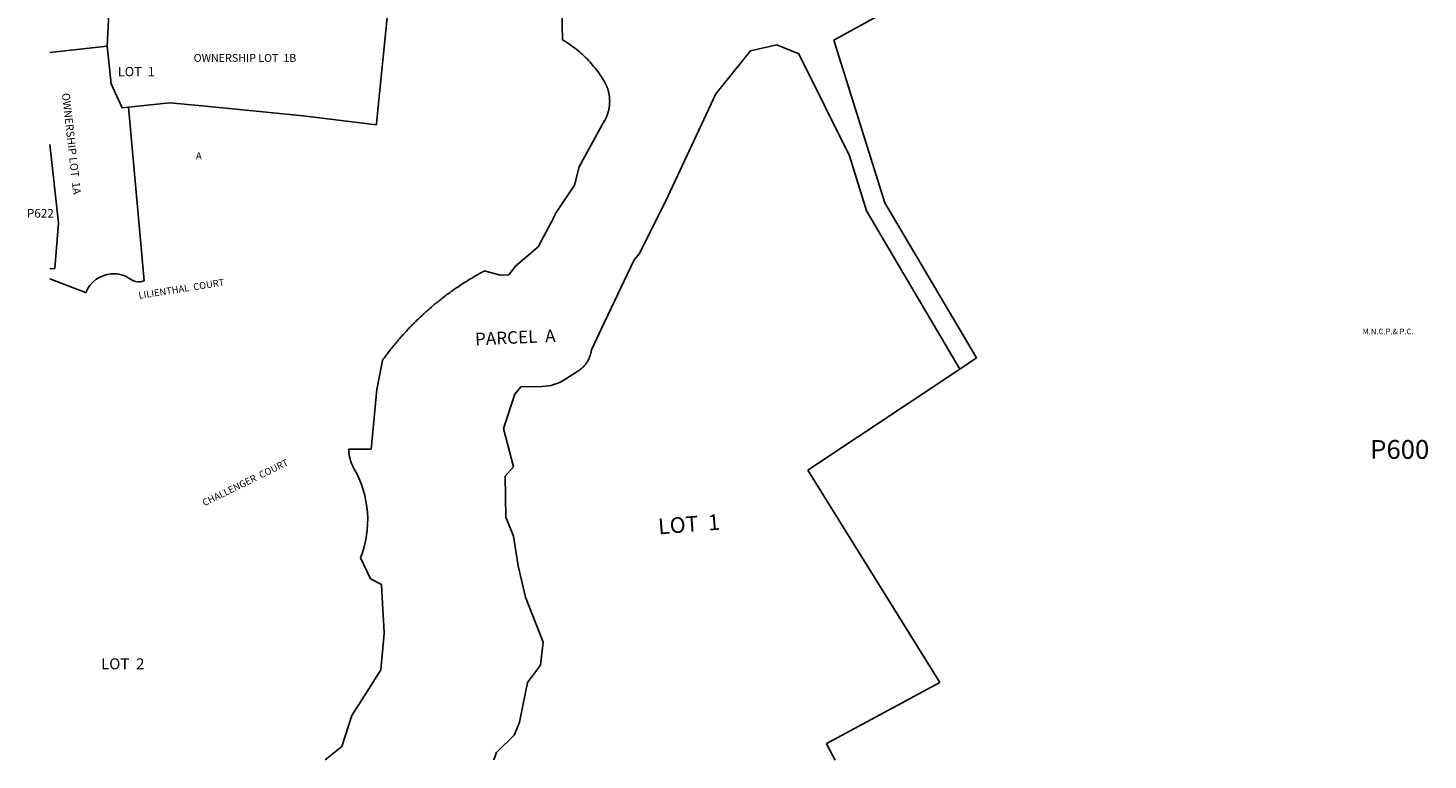
# Model space of a CAD drawing. Units: inches. Extents: x 1261712 to 1267791, y 549452 to 553452.
# Drawn here: x 1261712 to 1265230, y 549452 to 551293 of the extents above; entities that cross this region are included whole.
import ezdxf
from ezdxf.enums import TextEntityAlignment as Align

# ---------------------------------------------------------------- set-up
doc = ezdxf.new("R2010")
doc.units = ezdxf.units.IN
doc.header["$MEASUREMENT"] = 0
for name, color, linetype in [('Lot-Block-Parcel Text', 6, 'Continuous'), ('Parcel Boundaries', 7, 'Continuous'), ('Property Text', 7, 'Continuous'), ('Street Names', 7, 'Continuous')]:
    doc.layers.add(name, color=color, linetype=linetype)
doc.styles.add('Arial', font='txt')

msp = doc.modelspace()

# ---------------------------------------------------------------- linework, layer by layer
at = {"layer": 'Parcel Boundaries'}
for p, q in [((1263054.9, 551263.5), (1263051.3, 551400.2)), ((1263059.4, 551260.8), (1263054.9, 551263.5)), ((1263063.8, 551258), (1263059.4, 551260.8)), ((1263068.2, 551255.2), (1263063.8, 551258)), ((1263072.5, 551252.2), (1263068.2, 551255.2)), ((1263076.8, 551249.2), (1263072.5, 551252.2)), ((1263081.1, 551246.1), (1263076.8, 551249.2)), ((1263593.9, 551250.5), (1263527.3, 551235.8)), ((1263648.8, 551228.4), (1263593.9, 551250.5)), ((1263865.4, 550853.7), (1263736.8, 551262.2)), ((1261766.7, 551231.7), (1261910.7, 551247.3)), ((1261920.3, 551152.8), (1261910.7, 551247.3)), ((1263085.2, 551243), (1263081.1, 551246.1)), ((1263089.4, 551239.7), (1263085.2, 551243)), ((1263093.4, 551236.4), (1263089.4, 551239.7)), ((1263097.4, 551233.1), (1263093.4, 551236.4)), ((1263101.4, 551229.6), (1263097.4, 551233.1)), ((1263105.3, 551226.1), (1263101.4, 551229.6)), ((1263109.1, 551222.6), (1263105.3, 551226.1)), ((1263112.9, 551218.9), (1263109.1, 551222.6)), ((1263116.6, 551215.2), (1263112.9, 551218.9)), ((1263120.2, 551211.4), (1263116.6, 551215.2)), ((1263527.3, 551235.8), (1263440.4, 551127.3)), ((1263776, 550971.4), (1263648.8, 551228.4)), ((1263123.8, 551207.6), (1263120.2, 551211.4)), ((1263127.3, 551203.7), (1263123.8, 551207.6)), ((1263130.7, 551199.7), (1263127.3, 551203.7)), ((1263134, 551195.7), (1263130.7, 551199.7)), ((1263137.3, 551191.7), (1263134, 551195.7)), ((1263140.6, 551187.5), (1263137.3, 551191.7)), ((1263143.7, 551183.3), (1263140.6, 551187.5)), ((1263146.8, 551179.1), (1263143.7, 551183.3)), ((1263149.8, 551174.8), (1263146.8, 551179.1)), ((1261948, 551092.4), (1261920.3, 551152.8)), ((1263152.7, 551170.5), (1263149.8, 551174.8)), ((1263155.5, 551166.1), (1263152.7, 551170.5)), ((1263158.3, 551161.6), (1263155.5, 551166.1)), ((1263158.3, 551161.6), (1263158.3, 551161.6)), ((1263159, 551160.5), (1263158.3, 551161.6)), ((1263159, 551160.5), (1263159, 551160.5)), ((1263159.9, 551159), (1263159, 551160.5)), ((1263160.8, 551157.4), (1263159.9, 551159)), ((1263161.6, 551155.9), (1263160.8, 551157.4)), ((1263162.4, 551154.4), (1263161.6, 551155.9)), ((1263163.2, 551152.8), (1263162.4, 551154.4)), ((1263164, 551151.2), (1263163.2, 551152.8)), ((1263164.7, 551149.6), (1263164, 551151.2)), ((1263165.4, 551148), (1263164.7, 551149.6)), ((1263166.1, 551146.4), (1263165.4, 551148)), ((1263166.7, 551144.8), (1263166.1, 551146.4)), ((1263167.3, 551143.2), (1263166.7, 551144.8)), ((1263167.9, 551141.5), (1263167.3, 551143.2)), ((1263168.5, 551139.9), (1263167.9, 551141.5)), ((1263169, 551138.2), (1263168.5, 551139.9)), ((1263169.5, 551136.5), (1263169, 551138.2)), ((1263170, 551134.9), (1263169.5, 551136.5)), ((1263170.4, 551133.2), (1263170, 551134.9)), ((1263170.8, 551131.5), (1263170.4, 551133.2)), ((1263171.2, 551129.8), (1263170.8, 551131.5)), ((1263171.6, 551128.1), (1263171.2, 551129.8)), ((1263171.9, 551126.4), (1263171.6, 551128.1)), ((1263172.2, 551124.6), (1263171.9, 551126.4)), ((1263172.5, 551122.9), (1263172.2, 551124.6)), ((1263172.7, 551121.2), (1263172.5, 551122.9)), ((1263172.9, 551119.4), (1263172.7, 551121.2)), ((1263173.1, 551117.7), (1263172.9, 551119.4)), ((1263173.2, 551116), (1263173.1, 551117.7)), ((1263173.3, 551114.2), (1263173.2, 551116)), ((1263173.4, 551112.5), (1263173.3, 551114.2)), ((1263173.4, 551110.7), (1263173.4, 551112.5)), ((1263173.5, 551109), (1263173.4, 551110.7)), ((1263173.4, 551105.5), (1263173.5, 551107.2)), ((1263173.5, 551107.2), (1263173.5, 551109)), ((1263440.4, 551127.3), (1263319.5, 550868.9)), ((1261963.8, 551094.1), (1261948, 551092.4)), ((1262067.3, 551105.2), (1261963.8, 551094.1)), ((1261963.8, 551094.1), (1262003.6, 550656.8)), ((1262149.3, 551097.1), (1262067.3, 551105.2)), ((1263166.3, 551071.5), (1263166.9, 551073.1)), ((1263166.9, 551073.1), (1263167.5, 551074.8)), ((1263167.5, 551074.8), (1263168.1, 551076.4)), ((1263168.1, 551076.4), (1263168.7, 551078.1)), ((1263168.7, 551078.1), (1263169.2, 551079.7)), ((1263169.2, 551079.7), (1263169.7, 551081.4)), ((1263169.7, 551081.4), (1263170.1, 551083.1)), ((1263170.1, 551083.1), (1263170.6, 551084.8)), ((1263170.6, 551084.8), (1263171, 551086.5)), ((1263171, 551086.5), (1263171.3, 551088.2)), ((1263171.3, 551088.2), (1263171.7, 551089.9)), ((1263171.7, 551089.9), (1263172, 551091.6)), ((1263172, 551091.6), (1263172.3, 551093.3)), ((1263172.3, 551093.3), (1263172.5, 551095.1)), ((1263172.5, 551095.1), (1263172.8, 551096.8)), ((1263172.8, 551096.8), (1263172.9, 551098.5)), ((1263172.9, 551098.5), (1263173.1, 551100.3)), ((1263173.1, 551100.3), (1263173.2, 551102)), ((1263173.2, 551102), (1263173.3, 551103.8)), ((1263173.3, 551103.8), (1263173.4, 551105.5)), ((1263096.6, 550944.2), (1263160.9, 551060.2)), ((1263160.9, 551060.2), (1263161.1, 551060.4)), ((1263160.9, 551060.2), (1263160.9, 551060.2)), ((1263161.1, 551060.5), (1263161.9, 551062)), ((1263161.1, 551060.4), (1263161.1, 551060.5)), ((1263161.9, 551062), (1263162.7, 551063.6)), ((1263162.7, 551063.6), (1263163.5, 551065.1)), ((1263163.5, 551065.1), (1263164.2, 551066.7)), ((1263164.2, 551066.7), (1263164.9, 551068.3)), ((1263164.9, 551068.3), (1263165.6, 551069.9)), ((1263165.6, 551069.9), (1263166.3, 551071.5)), ((1261766.7, 550999.8), (1261787.9, 550803.4)), ((1263819.4, 550833.3), (1263776, 550971.4)), ((1263085.5, 550897.4), (1263096.6, 550944.2)), ((1263044.2, 550836.4), (1263085.5, 550897.4)), ((1263319.5, 550868.9), (1263248.7, 550726)), ((1263026.2, 550804.1), (1263039, 550828.7)), ((1263039, 550828.7), (1263044.2, 550836.4)), ((1264053.6, 550435.4), (1263819.4, 550833.3)), ((1264095.3, 550463.1), (1263865.4, 550853.7)), ((1261787.9, 550803.4), (1261779.2, 550688.5)), ((1262993.9, 550742.5), (1263026.2, 550804.1)), ((1262937.2, 550694), (1262993.9, 550742.5)), ((1263248.7, 550726), (1263235.3, 550710.3)), ((1263248.7, 550726), (1263235.3, 550710.3)), ((1261766.7, 550687.1), (1261779.2, 550688.5)), ((1262920, 550672.1), (1262937.2, 550694)), ((1263235.3, 550710.3), (1263160.6, 550553.2)), ((1262826.7, 550664.1), (1262826.8, 550664.2)), ((1262837.9, 550670.7), (1262838.1, 550670.8)), ((1262849.3, 550677.1), (1262849.5, 550677.3)), ((1262858.8, 550682.3), (1262858.9, 550682.4)), ((1262858.9, 550682.4), (1262898.1, 550671.5)), ((1262898.1, 550671.5), (1262920, 550672.1)), ((1262756.6, 550616.5), (1262756.8, 550616.6)), ((1262767.1, 550624.3), (1262767.2, 550624.4)), ((1262777.7, 550632), (1262777.8, 550632.1)), ((1262788.4, 550639.5), (1262788.8, 550639.8)), ((1262788.8, 550639.8), (1262791.1, 550641.4)), ((1262791.1, 550641.4), (1262791.5, 550641.6)), ((1262716.2, 550583.2), (1262716.3, 550583.3)), ((1262726.1, 550591.8), (1262726.2, 550591.9)), ((1262736.1, 550600.2), (1262736.3, 550600.3)), ((1262746.3, 550608.4), (1262746.4, 550608.5)), ((1262678.2, 550547.2), (1262678.3, 550547.3)), ((1262687.4, 550556.4), (1262687.6, 550556.6)), ((1262696.9, 550565.5), (1262697, 550565.7)), ((1262706.4, 550574.4), (1262706.6, 550574.6)), ((1263160.6, 550553.2), (1263154, 550539.3)), ((1262651.4, 550518.5), (1262651.5, 550518.6)), ((1262660.1, 550528.2), (1262660.3, 550528.4)), ((1262669.1, 550537.8), (1262669.2, 550537.9)), ((1263154, 550539.3), (1263127.7, 550484)), ((1262618, 550478.1), (1262618.2, 550478.3)), ((1262626.1, 550488.4), (1262626.2, 550488.6)), ((1262634.4, 550498.6), (1262634.5, 550498.8)), ((1262642.8, 550508.6), (1262642.9, 550508.8)), ((1263125.7, 550473.7), (1263125.4, 550472.5)), ((1263126, 550475), (1263125.7, 550473.7)), ((1263126.3, 550476.3), (1263126, 550475)), ((1263126.6, 550477.5), (1263126.3, 550476.3)), ((1263126.9, 550478.8), (1263126.6, 550477.5)), ((1263127.1, 550480.1), (1263126.9, 550478.8)), ((1263127.3, 550481.4), (1263127.1, 550480.1)), ((1263127.5, 550482.7), (1263127.3, 550481.4)), ((1263127.7, 550484), (1263127.5, 550482.7)), ((1262588.3, 550383.5), (1262602.5, 550457.2)), ((1262602.5, 550457.2), (1262602.6, 550457.3)), ((1262610.2, 550467.7), (1262610.3, 550467.8)), ((1263105.4, 550439.1), (1263104.5, 550438.2)), ((1263106.4, 550440.1), (1263105.4, 550439.1)), ((1263107.3, 550441), (1263106.4, 550440.1)), ((1263108.2, 550442), (1263107.3, 550441)), ((1263109.1, 550442.9), (1263108.2, 550442)), ((1263109.9, 550443.9), (1263109.1, 550442.9)), ((1263110.8, 550444.9), (1263109.9, 550443.9)), ((1263111.6, 550445.9), (1263110.8, 550444.9)), ((1263112.4, 550446.9), (1263111.6, 550445.9)), ((1263113.2, 550448), (1263112.4, 550446.9)), ((1263114, 550449), (1263113.2, 550448)), ((1263114.7, 550450.1), (1263114, 550449)), ((1263115.5, 550451.2), (1263114.7, 550450.1)), ((1263116.2, 550452.3), (1263115.5, 550451.2)), ((1263116.9, 550453.4), (1263116.2, 550452.3)), ((1263117.6, 550454.5), (1263116.9, 550453.4)), ((1263118.2, 550455.6), (1263117.6, 550454.5)), ((1263118.9, 550456.8), (1263118.2, 550455.6)), ((1263119.5, 550457.9), (1263118.9, 550456.8)), ((1263120.1, 550459.1), (1263119.5, 550457.9)), ((1263120.7, 550460.2), (1263120.1, 550459.1)), ((1263121.3, 550461.4), (1263120.7, 550460.2)), ((1263121.8, 550462.6), (1263121.3, 550461.4)), ((1263122.3, 550463.8), (1263121.8, 550462.6)), ((1263122.8, 550465), (1263122.3, 550463.8)), ((1263123.3, 550466.3), (1263122.8, 550465)), ((1263123.7, 550467.5), (1263123.3, 550466.3)), ((1263124.2, 550468.7), (1263123.7, 550467.5)), ((1263124.6, 550470), (1263124.2, 550468.7)), ((1263125, 550471.2), (1263124.6, 550470)), ((1263125.4, 550472.5), (1263125, 550471.2)), ((1263060.7, 550408.8), (1263059.9, 550408.3)), ((1263093.6, 550429.8), (1263060.7, 550408.8)), ((1263094.2, 550430.2), (1263093.6, 550429.8)), ((1263095.3, 550430.9), (1263094.2, 550430.2)), ((1263096.4, 550431.6), (1263095.3, 550430.9)), ((1263097.4, 550432.4), (1263096.4, 550431.6)), ((1263098.5, 550433.2), (1263097.4, 550432.4)), ((1263099.5, 550434), (1263098.5, 550433.2)), ((1263100.5, 550434.8), (1263099.5, 550434)), ((1263101.5, 550435.6), (1263100.5, 550434.8)), ((1263102.5, 550436.5), (1263101.5, 550435.6)), ((1263103.5, 550437.4), (1263102.5, 550436.5)), ((1263104.5, 550438.2), (1263103.5, 550437.4)), ((1262574.1, 550234.1), (1262588.3, 550383.5)), ((1262906.8, 550286.1), (1262935, 550372.5)), ((1262935, 550372.5), (1262949.9, 550390.3)), ((1262949.9, 550390.3), (1263003.9, 550391.5)), ((1262931.9, 550189), (1262906.8, 550286.1)), ((1262517.6, 550234), (1262574.1, 550234.1)), ((1262517.6, 550233.5), (1262517.6, 550234)), ((1262517.7, 550231.8), (1262517.6, 550233.5)), ((1262517.7, 550230), (1262517.7, 550231.8)), ((1262517.8, 550228.3), (1262517.7, 550230)), ((1262518, 550226.5), (1262517.8, 550228.3)), ((1262518.1, 550224.8), (1262518, 550226.5)), ((1262518.3, 550223.1), (1262518.1, 550224.8)), ((1262518.5, 550221.3), (1262518.3, 550223.1)), ((1262518.8, 550219.6), (1262518.5, 550221.3)), ((1262519.1, 550217.9), (1262518.8, 550219.6)), ((1262519.4, 550216.2), (1262519.1, 550217.9)), ((1262519.7, 550214.5), (1262519.4, 550216.2)), ((1262520.1, 550212.8), (1262519.7, 550214.5)), ((1262520.5, 550211.1), (1262520.1, 550212.8)), ((1262520.9, 550209.4), (1262520.5, 550211.1)), ((1262521.4, 550207.7), (1262520.9, 550209.4)), ((1262521.9, 550206), (1262521.4, 550207.7)), ((1262522.4, 550204.3), (1262521.9, 550206)), ((1262523, 550202.7), (1262522.4, 550204.3)), ((1262523.5, 550201), (1262523, 550202.7)), ((1262524.1, 550199.4), (1262523.5, 550201)), ((1262524.8, 550197.8), (1262524.1, 550199.4)), ((1262525.4, 550196.2), (1262524.8, 550197.8)), ((1262526.1, 550194.6), (1262525.4, 550196.2)), ((1262526.9, 550193), (1262526.1, 550194.6)), ((1262527.6, 550191.4), (1262526.9, 550193)), ((1262528.4, 550189.8), (1262527.6, 550191.4)), ((1262529.2, 550188.3), (1262528.4, 550189.8)), ((1262530, 550186.7), (1262529.2, 550188.3)), ((1262530.9, 550185.2), (1262530, 550186.7)), ((1262931.9, 550189), (1262910.9, 550165.7)), ((1262910.9, 550165.7), (1262912.4, 550062.6)), ((1264003.7, 549647), (1263671.7, 550181.1)), ((1262912.4, 550062.6), (1262931.5, 550014.6)), ((1262931.5, 550014.6), (1262943.1, 549940.2)), ((1262572.7, 549907.8), (1262547.1, 549960.3)), ((1262943.1, 549940.2), (1262961.9, 549861.9)), ((1262600.2, 549893.4), (1262572.7, 549907.8)), ((1262603.7, 549829.5), (1262600.2, 549893.4)), ((1263006.2, 549748.3), (1262961.9, 549861.9)), ((1262605.9, 549789.6), (1262603.7, 549829.5)), ((1262598.4, 549678.7), (1262606.9, 549770.3)), ((1262606.9, 549770.3), (1262605.9, 549789.6)), ((1262999.9, 549690.9), (1263006.2, 549748.3)), ((1262567.8, 549630.7), (1262598.4, 549678.7)), ((1262966.8, 549647.3), (1262999.9, 549690.9)), ((1262556.6, 549612.9), (1262567.8, 549630.7)), ((1262949.3, 549560.1), (1262966.8, 549647.3)), ((1263734, 549501.6), (1264003.7, 549647)), ((1262525.6, 549564.3), (1262556.6, 549612.9)), ((1262499.9, 549485.6), (1262525.6, 549564.3)), ((1262946.7, 549547.1), (1262949.3, 549560.1)), ((1262933.3, 549514.3), (1262944.1, 549540.6)), ((1262944.1, 549540.6), (1262946.7, 549547.1)), ((1262889.5, 549471.9), (1262933.3, 549514.3)), ((1263718.5, 549493.2), (1263734, 549501.6)), ((1262458, 549452.1), (1262499.9, 549485.6))]:
    msp.add_line(p, q, dxfattribs=at)
for points in [[(1261910.7, 551247.3), (1261919.6, 551428.4), (1261937.4, 551786.9)], [(1262656, 551734.9), (1262644, 551615.3), (1262618.5, 551360.7), (1262587.7, 551053.7), (1262587.3, 551049.4)], [(1263988.6, 551406.3), (1263846.6, 551322.7), (1263736.8, 551262.2)], [(1262587.3, 551049.4), (1262402.8, 551071.9), (1262149.3, 551097.1)], [(1261766.7, 550662.2), (1261852, 550629.1), (1261856.7, 550627.3)], [(1263671.7, 550181.1), (1264053.6, 550435.4), (1264095.3, 550463.1)], [(1263740.3, 549452), (1263719.5, 549491.2), (1263718.5, 549493.2)]]:
    msp.add_lwpolyline(points, dxfattribs=at)
msp.add_lwpolyline([(1262003.6, 550656.8), (1261997.4, 550655.5, -0.068631), (1261987.9, 550654.7, -0.146827), (1261969, 550661.5, 0.171347), (1261920.8, 550674.5, 0.287402), (1261856.7, 550627.3)], format="xyb", dxfattribs=at)
for centre, radius, start, end in [((1263213.6, 550019.5), 751.8, 120.9726, 124.1599), ((1263212.6, 550021), 750, 119.9766, 120.9588), ((1263212.7, 550021), 750, 118.977, 119.9592), ((1263212.6, 550021), 750, 118.1478, 118.9544), ((1263212.6, 550021), 750, 127.4491, 128.4333), ((1263212.6, 550021), 750, 126.4483, 127.4325), ((1263212.7, 550021), 750, 125.4504, 126.4345), ((1263212.6, 550021), 750, 124.4478, 125.432), ((1263212.6, 550021), 750, 131.4482, 132.4324), ((1263212.6, 550021), 750, 130.4476, 131.4318), ((1263212.6, 550021), 750, 129.4492, 130.4334), ((1263212.7, 550021), 750, 128.4508, 129.435), ((1263212.6, 550021), 750, 135.4493, 136.4335), ((1263212.6, 550021), 750, 134.4489, 135.4332), ((1263212.7, 550021), 750, 133.4503, 134.4345), ((1263212.6, 550021), 750, 132.4479, 133.4321), ((1263212.7, 550021), 750, 138.4499, 139.4341), ((1263212.7, 550021.1), 750, 137.4511, 138.4353), ((1263212.7, 550021.1), 750, 136.4516, 137.4358), ((1263212.6, 550021), 750, 142.4494, 143.4336), ((1263212.6, 550021), 750, 141.4491, 142.4334), ((1263212.6, 550021), 750, 140.4479, 141.4321), ((1263212.6, 550021), 750, 139.448, 140.4323), ((1263212.7, 550021), 750, 143.4506, 144.4348), ((1263001.5, 550501.5), 110, 271.2445, 302.5645), ((1262305.3, 550055.9), 260, 338.4299, 29.8309), ((1262601.2, 549571.5), 305, 336.9504, 340.9309)]:
    msp.add_arc(centre, radius, start, end, dxfattribs=at)

# ---------------------------------------------------------------- texts
at = {"layer": 'Lot-Block-Parcel Text', "color": 14, "true_color": 0xa80000, "style": 'Arial'}
for s, height, p in [('OWNERSHIP LOT  1B', 19.722, (1262127.9, 551207.9)), ('LOT  1', 23.67, (1261937, 551171.4)), ('A', 17.8, (1262133.5, 550962.7)), ('P622', 21.69, (1261708.5, 550816.1)), ('P600', 47.33, (1265085, 550209.5)), ('LOT  2', 27.61, (1261895.2, 549680.1))]:
    msp.add_text(s, height=height, dxfattribs=at).set_placement(p)
for s, height, rotation, p in [('OWNERSHIP LOT  1A', 19.722, -83.5274, (1261796.6, 551128.6)), ('PARCEL  A', 31.56, 2.5097, (1262835.7, 550494.8))]:
    msp.add_text(s, height=height, rotation=rotation, dxfattribs=at).set_placement(p)
msp.add_text('LOT  1', height=39.44, rotation=-355.5724, dxfattribs=at).set_placement((1263293.8, 550058.8), align=Align.TOP_LEFT)
at = {"layer": 'Property Text', "color": 221, "true_color": 0xff73df, "style": 'Arial'}
msp.add_text('M.N.C.P.& P.C.', height=14.2, dxfattribs=at).set_placement((1265065.4, 550522.6))
at = {"layer": 'Street Names', "color": 18, "true_color": 0x000000, "style": 'Arial'}
for s, rotation, p in [('LILIENTHAL  COURT', 8.9489, (1261990.7, 550611.6)), ('CHALLENGER  COURT', 26.1804, (1262154.9, 550089.9))]:
    msp.add_text(s, height=17.257, rotation=rotation, dxfattribs=at).set_placement(p)

doc.saveas('drawing.dxf')
